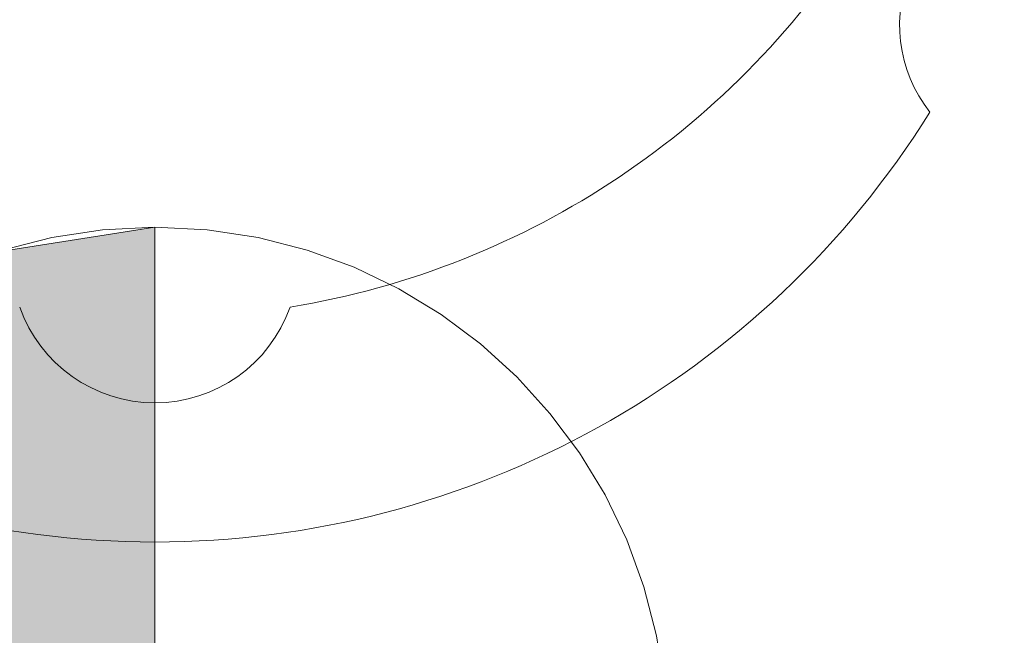
# Model space of a CAD drawing. Units: inches. Extents: x 0 to 246, y 0 to 50.
# Drawn here: x 38 to 38, y 42 to 42 of the extents above; entities that cross this region are included whole.
import ezdxf

# ---------------------------------------------------------------- set-up
doc = ezdxf.new("R2010")
doc.units = ezdxf.units.IN
doc.header["$MEASUREMENT"] = 0
doc.linetypes.add('CENTER2', pattern=[1.125, 0.75, -0.125, 0.125, -0.125])
doc.layers.add('CENTER1', color=2, linetype='CENTER2', lineweight=20)
doc.layers.add('CONTINUOUS1', color=7, linetype='Continuous', lineweight=20)

# ---------------------------------------------------------------- blocks, each defined once
blk = doc.blocks.new('CG_3D_BL3', base_point=(7.87724, 22.69851))
blk.add_hatch(color=256).paths.add_polyline_path([(7.87724, 22.69851), (7.50224, 22.69851), (7.5206, 22.8144), (7.57386, 22.91893), (7.65682, 23.0019), (7.76136, 23.05516), (7.87724, 23.07351)])
blk.add_line((7.87724, 23.07351), (7.87724, 22.69851))
blk.add_lwpolyline([(7.87724, 22.69851), (7.50224, 22.69851), (7.5206, 22.8144), (7.57386, 22.91893), (7.65682, 23.0019), (7.76136, 23.05516), (7.87724, 23.07351), (7.87724, 22.69851)])
for start, end in [(90, 180), (0, 90)]:
    blk.add_arc((7.87724, 22.69851), 0.375, start, end)

msp = doc.modelspace()

# ---------------------------------------------------------------- linework, layer by layer
at = {"layer": 'CONTINUOUS1'}
for centre, radius, start, end in [((37.66908, 42.76861), 0.611, 279.32683, 17.25456), ((38.31949, 42.37292), 0.105, 94.0846, 217.89998), ((37.66908, 42.66261), 0.669, 211.96647, 328.03353), ((37.66908, 42.48761), 0.949, 195.92169, 344.07831), ((37.66908, 42.20061), 0.105, 199.42639, 340.57361)]:
    msp.add_arc(centre, radius, start, end, dxfattribs=at)

# ---------------------------------------------------------------- block references
at = {"layer": 'CENTER1'}
msp.add_blockref('CG_3D_BL3', (37.66908, 41.84936), dxfattribs=at)

doc.saveas('drawing.dxf')
